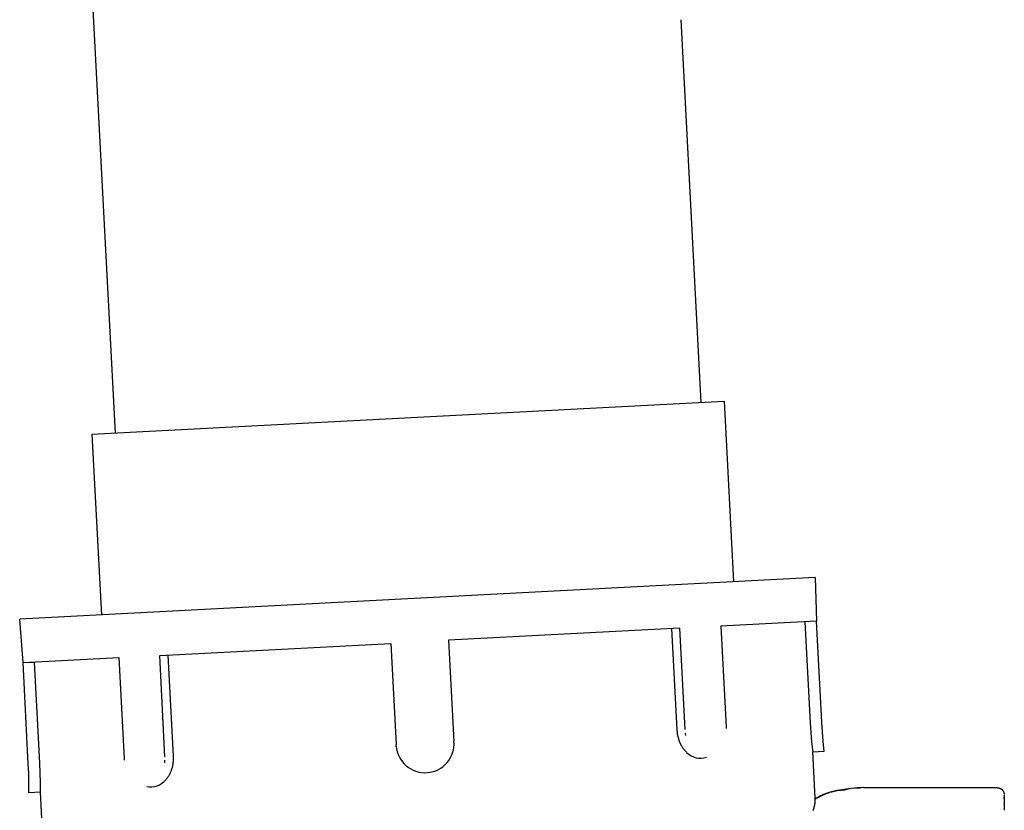
# Model space of a CAD drawing. Units: millimetres. Extents: x 62843 to 66981, y 24109 to 26979.
# Drawn here: x 66499 to 66567, y 25725 to 25780 of the extents above; entities that cross this region are included whole.
import ezdxf

# ---------------------------------------------------------------- set-up
doc = ezdxf.new("R2010")
doc.units = ezdxf.units.MM
doc.layers.add('Delight 8420', color=7, linetype='Continuous', lineweight=25, true_color=0x000000)

msp = doc.modelspace()

# ---------------------------------------------------------------- linework, layer by layer
at = {"layer": 'Delight 8420', "color": 18, "linetype": 'Continuous', "lineweight": 25, "ltscale": 50, "true_color": 0x000000}
msp.add_line((66553.6048, 25741.4657), (66553.6899, 25738.466), dxfattribs=at)
at = {"layer": 'Delight 8420', "color": 18, "linetype": 'Continuous', "lineweight": 25, "ltscale": 1, "true_color": 0x000000}
for p, q in [((66498.9107, 25735.5952, 0.0458), (66498.681, 25738.5872, 0.0458)), ((66544.2554, 25737.9716, 0.0458), (66528.2976, 25737.1353, 0.0458)), ((66544.6218, 25730.9812, 0.0458), (66544.2554, 25737.9716, 0.0458)), ((66508.3452, 25736.0896, 0.0458), (66524.3031, 25736.9259, 0.0458)), ((66524.3031, 25736.9259, 0.0458), (66524.6694, 25729.9355, 0.0458)), ((66528.2976, 25737.1353, 0.0458), (66528.6639, 25730.1449, 0.0458)), ((66508.7116, 25729.0992, 0.0458), (66508.3452, 25736.0896, 0.0458)), ((66524.6741, 25729.8679, 0.0458), (66524.6694, 25729.9355, 0.0458)), ((66524.6811, 25729.8006, 0.0458), (66524.6741, 25729.8679, 0.0458)), ((66553.4347, 25729.4403, 0.0458), (66554.2336, 25729.4822, 0.0458)), ((66553.6022, 25726.2447, 0.0458), (66553.4347, 25729.4403, 0.0458)), ((66500.1079, 25726.6456, 0.0458), (66499.3091, 25726.6037, 0.0458)), ((66553.9329, 25726.3878, 0.0458), (66553.9986, 25726.4213, 0.0458)), ((66553.9986, 25726.4213, 0.0458), (66554.0625, 25726.4524, 0.0458)), ((66554.04, 25726.4137, 0.0458), (66554.1231, 25726.4533, 0.0458)), ((66554.0625, 25726.4524, 0.0458), (66554.1271, 25726.4823, 0.0458)), ((66554.1989, 25726.47, 0.0458), (66554.0736, 25726.4138, 0.0458)), ((66554.1231, 25726.4533, 0.0458), (66554.2053, 25726.4902, 0.0458)), ((66554.1271, 25726.4823, 0.0458), (66554.1921, 25726.511, 0.0458)), ((66554.1921, 25726.511, 0.0458), (66554.2577, 25726.5384, 0.0458)), ((66554.326, 25726.5224, 0.0458), (66554.1989, 25726.47, 0.0458)), ((66554.2053, 25726.4902, 0.0458), (66554.2868, 25726.5245, 0.0458)), ((66554.2577, 25726.5384, 0.0458), (66554.3238, 25726.5647, 0.0458)), ((66554.2868, 25726.5245, 0.0458), (66554.3675, 25726.5563, 0.0458)), ((66554.3238, 25726.5647, 0.0458), (66554.3903, 25726.5897, 0.0458)), ((66554.4546, 25726.5707, 0.0458), (66554.326, 25726.5224, 0.0458)), ((66554.3675, 25726.5563, 0.0458), (66554.4474, 25726.5857, 0.0458)), ((66554.3903, 25726.5897, 0.0458), (66554.4573, 25726.6135, 0.0458)), ((66554.4474, 25726.5857, 0.0458), (66554.5264, 25726.6129, 0.0458)), ((66554.5847, 25726.6149, 0.0458), (66554.4546, 25726.5707, 0.0458)), ((66554.4573, 25726.6135, 0.0458), (66554.5248, 25726.636, 0.0458)), ((66554.5248, 25726.636, 0.0458), (66554.597, 25726.6586, 0.0458)), ((66554.5264, 25726.6129, 0.0458), (66554.6046, 25726.6378, 0.0458)), ((66554.7159, 25726.655, 0.0458), (66554.5847, 25726.6149, 0.0458)), ((66554.597, 25726.6586, 0.0458), (66554.6697, 25726.6798, 0.0458)), ((66554.6046, 25726.6378, 0.0458), (66554.6819, 25726.6607, 0.0458)), ((66554.6697, 25726.6798, 0.0458), (66554.8161, 25726.7183, 0.0458)), ((66554.6819, 25726.6607, 0.0458), (66554.7582, 25726.6815, 0.0458)), ((66554.8481, 25726.6909, 0.0458), (66554.7159, 25726.655, 0.0458)), ((66554.7582, 25726.6815, 0.0458), (66554.8337, 25726.7005, 0.0458)), ((66554.8161, 25726.7183, 0.0458), (66554.9637, 25726.752, 0.0458)), ((66554.8337, 25726.7005, 0.0458), (66554.9082, 25726.7176, 0.0458)), ((66554.9234, 25726.7093, 0.0458), (66554.8481, 25726.6909, 0.0458)), ((66554.9082, 25726.7176, 0.0458), (66554.9817, 25726.7331, 0.0458)), ((66554.999, 25726.7263, 0.0458), (66554.9234, 25726.7093, 0.0458)), ((66554.9637, 25726.752, 0.0458), (66555.1123, 25726.7813, 0.0458)), ((66554.9817, 25726.7331, 0.0458), (66555.0543, 25726.7469, 0.0458)), ((66555.0749, 25726.7418, 0.0458), (66554.999, 25726.7263, 0.0458)), ((66555.0543, 25726.7469, 0.0458), (66555.1258, 25726.7592, 0.0458)), ((66555.1511, 25726.756, 0.0458), (66555.0749, 25726.7418, 0.0458)), ((66555.1258, 25726.7592, 0.0458), (66555.2658, 25726.7795, 0.0458)), ((66555.2276, 25726.7688, 0.0458), (66555.1511, 25726.756, 0.0458)), ((66555.3042, 25726.7802, 0.0458), (66555.2276, 25726.7688, 0.0458)), ((66555.2658, 25726.7795, 0.0458), (66555.4015, 25726.795, 0.0458)), ((66555.3811, 25726.7902, 0.0458), (66555.3042, 25726.7802, 0.0458)), ((66555.4581, 25726.7987, 0.0458), (66555.3811, 25726.7902, 0.0458)), ((66555.4015, 25726.795, 0.0458), (66555.5327, 25726.8063, 0.0458)), ((66555.5327, 25726.8063, 0.0458), (66555.6594, 25726.8142, 0.0458)), ((66553.5564, 25725.7019, 0.0458), (66553.5702, 25725.7688, 0.0458)), ((66553.5702, 25725.7688, 0.0458), (66553.5817, 25725.8361, 0.0458)), ((66553.5817, 25725.8361, 0.0458), (66553.591, 25725.9038, 0.0458)), ((66553.591, 25725.9038, 0.0458), (66553.5979, 25725.9717, 0.0458)), ((66553.5979, 25725.9717, 0.0458), (66553.6025, 25726.0399, 0.0458)), ((66553.6046, 25726.1764, 0.0458), (66553.6022, 25726.2447, 0.0458)), ((66553.6025, 25726.0399, 0.0458), (66553.6047, 25726.1081, 0.0458)), ((66553.604, 25726.1955, 0.0459), (66553.6143, 25726.2022, 0.0458)), ((66553.6047, 25726.1081, 0.0458), (66553.6046, 25726.1764, 0.0458)), ((66553.6046, 25726.1663, 0.0459), (66553.6141, 25726.1725, 0.0458)), ((66553.605, 25726.1587, 0.0459), (66553.6047, 25726.1585, 0.0459)), ((66553.6788, 25726.2039, 0.0458), (66553.605, 25726.1587, 0.0459)), ((66553.6141, 25726.1725, 0.0458), (66553.7006, 25726.2269, 0.0458)), ((66553.6143, 25726.2022, 0.0458), (66553.6766, 25726.2417, 0.0458)), ((66553.6766, 25726.2417, 0.0458), (66553.7397, 25726.28, 0.0458)), ((66553.7535, 25726.2477, 0.0458), (66553.6788, 25726.2039, 0.0458)), ((66553.7006, 25726.2269, 0.0458), (66553.7865, 25726.2781, 0.0458)), ((66553.7397, 25726.28, 0.0458), (66553.8034, 25726.3171, 0.0458)), ((66553.8289, 25726.2899, 0.0458), (66553.7535, 25726.2477, 0.0458)), ((66553.7865, 25726.2781, 0.0458), (66553.8717, 25726.3262, 0.0458)), ((66553.8034, 25726.3171, 0.0458), (66553.8678, 25726.3531, 0.0458)), ((66553.9502, 25726.3537, 0.0458), (66553.8289, 25726.2899, 0.0458)), ((66553.8678, 25726.3531, 0.0458), (66553.9329, 25726.3878, 0.0458)), ((66553.8717, 25726.3262, 0.0458), (66553.9562, 25726.3714, 0.0458)), ((66554.0736, 25726.4138, 0.0458), (66553.9502, 25726.3537, 0.0458)), ((66553.9562, 25726.3714, 0.0458), (66554.04, 25726.4137, 0.0458)), ((66553.4536, 25725.3767, 0.0458), (66553.4786, 25725.4403, 0.0458)), ((66553.4786, 25725.4403, 0.0458), (66553.5014, 25725.5047, 0.0458)), ((66553.5014, 25725.5047, 0.0458), (66553.522, 25725.5698, 0.0458)), ((66553.522, 25725.5698, 0.0458), (66553.5403, 25725.6356, 0.0458)), ((66553.5403, 25725.6356, 0.0458), (66553.5564, 25725.7019, 0.0458))]:
    msp.add_line(p, q, dxfattribs=at)
at = {"layer": 'Delight 8420', "color": 18, "linetype": 'Continuous', "lineweight": 25, "ltscale": 1, "true_color": 0x000000, "elevation": 0.0458}
for points in [[(66502.1512, 25810.899), (66505.2669, 25751.4495)], [(66544.3261, 25780.0018), (66545.7114, 25753.5691)], [(66503.6697, 25751.3658), (66503.6691, 25751.3658), (66503.6691, 25751.3658), (66503.6697, 25751.3658), (66547.3085, 25753.6529), (66547.3092, 25753.6529), (66547.9634, 25741.17)], [(66503.6691, 25751.3658), (66504.3233, 25738.8829)], [(66553.6048, 25741.4657), (66553.6056, 25741.4657), (66553.6056, 25741.4657), (66553.6048, 25741.4657), (66498.6818, 25738.5873), (66498.681, 25738.5872)], [(66554.2336, 25729.4827), (66554.1584, 25730.1455), (66554.0993, 25730.81), (66554.0563, 25731.4756), (66553.6899, 25738.466), (66547.08, 25738.1196), (66547.4463, 25731.1292), (66547.4487, 25731.0752), (66547.4496, 25731.0392)], [(66552.8888, 25738.424), (66553.2552, 25731.4336), (66553.2985, 25730.768), (66553.3583, 25730.1036), (66553.4347, 25729.4409)], [(66543.6889, 25737.9419), (66544.0553, 25730.9515), (66544.0587, 25730.8972), (66544.0633, 25730.8429), (66544.0689, 25730.7888), (66544.0757, 25730.7348), (66544.0843, 25730.6768), (66544.0941, 25730.619), (66544.1053, 25730.5614), (66544.1177, 25730.5041), (66544.1312, 25730.4484), (66544.1459, 25730.393), (66544.1619, 25730.338), (66544.1791, 25730.2833), (66544.1976, 25730.2291), (66544.2174, 25730.1753), (66544.2384, 25730.1219), (66544.2607, 25730.0692), (66544.2833, 25730.0192), (66544.307, 25729.9698), (66544.3319, 25729.9209), (66544.3579, 25729.8727), (66544.3852, 25729.8252), (66544.4137, 25729.7784), (66544.4433, 25729.7323), (66544.4742, 25729.6871), (66544.5049, 25729.6446), (66544.5366, 25729.603), (66544.5695, 25729.5622), (66544.6035, 25729.5224), (66544.6386, 25729.4835), (66544.6748, 25729.4457), (66544.7122, 25729.409), (66544.7507, 25729.3735)], [(66499.309, 25726.6043), (66499.3145, 25727.2713), (66499.3039, 25727.9382), (66499.2771, 25728.6048), (66498.9107, 25735.5952), (66505.5207, 25735.9416), (66505.887, 25728.9512), (66505.8903, 25728.8972), (66505.8932, 25728.8613)], [(66508.9117, 25736.1193), (66509.278, 25729.1289), (66509.2803, 25729.0745), (66509.2815, 25729.0201), (66509.2815, 25728.9657), (66509.2804, 25728.9112), (66509.2779, 25728.8527), (66509.2742, 25728.7942), (66509.2691, 25728.7357), (66509.2627, 25728.6775), (66509.2551, 25728.6206), (66509.2463, 25728.564), (66509.2362, 25728.5076), (66509.2247, 25728.4514), (66509.212, 25728.3955), (66509.198, 25728.34), (66509.1826, 25728.2848), (66509.1659, 25728.2299), (66509.1488, 25728.1779), (66509.1303, 25728.1262), (66509.1107, 25728.0751), (66509.0898, 25728.0244), (66509.0677, 25727.9743), (66509.0442, 25727.9248), (66509.0195, 25727.8759), (66508.9936, 25727.8276), (66508.9675, 25727.7822), (66508.9403, 25727.7374), (66508.9119, 25727.6935), (66508.8822, 25727.6503), (66508.8514, 25727.608), (66508.8193, 25727.5666), (66508.786, 25727.5262), (66508.7514, 25727.4868)], [(66498.9107, 25735.5952), (66499.7118, 25735.6371)], [(66500.1079, 25726.6456), (66500.1146, 25727.3128), (66500.1047, 25727.98), (66500.0782, 25728.6467), (66499.7118, 25735.6371)], [(66544.676, 25730.5704), (66544.66, 25730.6518), (66544.6465, 25730.7336)], [(66554.2336, 25729.4831), (66554.2336, 25729.4828)], [(66508.7005, 25728.685), (66508.708, 25728.7676), (66508.7129, 25728.8504)], [(66499.309, 25726.6046), (66499.309, 25726.6043)], [(66500.2754, 25723.4499), (66500.1079, 25726.6456)], [(66555.1211, 25726.7829), (66555.4337, 25726.8362), (66555.7478, 25726.8799), (66556.0631, 25726.9141), (66556.3793, 25726.9386), (66556.6961, 25726.9534)], [(66555.6594, 25726.8142), (66555.8156, 25726.8449)], [(66555.9126, 25726.8627), (66555.8156, 25726.8451)], [(66556.0364, 25726.8834), (66555.969, 25726.8724)], [(66556.9469, 25726.9606), (66556.7887, 25726.9577), (66556.6306, 25726.9503), (66556.4728, 25726.9385), (66556.3153, 25726.9223), (66556.1584, 25726.9017)], [(66556.9469, 25726.9595), (66566.1594, 25726.9595)], [(66566.1594, 25726.9595), (66566.1766, 25726.9592), (66566.1939, 25726.9583), (66566.2111, 25726.9568), (66566.2282, 25726.9548), (66566.2453, 25726.9521), (66566.2622, 25726.9488), (66566.2791, 25726.945), (66566.2957, 25726.9406), (66566.3123, 25726.9356), (66566.3286, 25726.93), (66566.3447, 25726.9239), (66566.3607, 25726.9172), (66566.3763, 25726.91), (66566.3918, 25726.9022), (66566.4069, 25726.8939), (66566.4218, 25726.8851), (66566.4363, 25726.8758), (66566.4505, 25726.866), (66566.4644, 25726.8557), (66566.4779, 25726.845), (66566.491, 25726.8337), (66566.5037, 25726.8221), (66566.516, 25726.81), (66566.5279, 25726.7975), (66566.5393, 25726.7845), (66566.5503, 25726.7712), (66566.5609, 25726.7575), (66566.5709, 25726.7435), (66566.5805, 25726.7291), (66566.5895, 25726.7144), (66566.5981, 25726.6994), (66566.6061, 25726.6841), (66566.6136, 25726.6686), (66566.6205, 25726.6528), (66566.6269, 25726.6368), (66566.6328, 25726.6205), (66566.638, 25726.6041), (66566.6427, 25726.5875), (66566.6469, 25726.5707), (66566.6504, 25726.5538), (66566.6534, 25726.5368), (66566.6557, 25726.5197)], [(66566.6594, 25726.4589), (66566.6594, 25726.4595)], [(66566.6594, 25726.4589), (66566.6594, 25726.4574)], [(66566.6594, 25726.4562), (66566.6594, 25726.4574)], [(66566.6594, 25726.4562), (66566.6594, 25726.4336)], [(66566.6594, 25726.4316), (66566.6594, 25726.4336)], [(66566.6594, 25726.4316), (66566.6594, 25726.4117)], [(66566.6594, 25726.4104), (66566.6594, 25726.4117)], [(66566.6594, 25726.4104), (66566.6594, 25726.3945)], [(66566.6594, 25726.3832), (66566.6594, 25726.3945)], [(66566.6594, 25726.3832), (66566.6594, 25726.3521)], [(66566.6594, 25726.3501), (66566.6594, 25726.3521)], [(66566.6594, 25726.3501), (66566.6594, 25726.327)], [(66566.6594, 25726.3111), (66566.6594, 25726.327)], [(66566.6594, 25726.3111), (66566.6594, 25726.2689)], [(66566.6594, 25726.2661), (66566.6594, 25726.2689)], [(66566.6594, 25726.2661), (66566.6594, 25726.2359)], [(66566.6594, 25726.2154), (66566.6594, 25726.2359)], [(66566.6594, 25726.2154), (66566.6594, 25726.1623)], [(66566.6594, 25726.1587), (66566.6594, 25726.1623)], [(66566.6594, 25726.1587), (66566.6594, 25726.1041)], [(66566.6594, 25726.0964), (66566.6594, 25726.1041)], [(66566.6594, 25726.0964), (66566.6594, 25726.0326)], [(66566.6594, 25726.0282), (66566.6594, 25726.0326)], [(66566.6594, 25726.0282), (66566.6594, 25725.964)], [(66566.6594, 25725.9544), (66566.6594, 25725.964)], [(66566.6594, 25725.9544), (66566.6594, 25725.8803)], [(66566.6594, 25725.8749), (66566.6594, 25725.8803)], [(66566.6594, 25725.8749), (66566.6594, 25725.8014)], [(66566.6594, 25725.7899), (66566.6594, 25725.8014)], [(66566.6594, 25725.7899), (66566.6594, 25725.7057)], [(66566.6594, 25725.6993), (66566.6594, 25725.7057)], [(66566.6594, 25725.6993), (66566.6594, 25725.6169)], [(66566.6594, 25725.6032), (66566.6594, 25725.6169)], [(66566.6594, 25725.6032), (66566.6594, 25725.5093)], [(66566.6594, 25725.5018), (66566.6594, 25725.5093)], [(66566.6594, 25725.5018), (66566.6594, 25725.411)], [(66566.6594, 25725.395), (66566.6594, 25725.411)]]:
    msp.add_lwpolyline(points, dxfattribs=at)
at = {"layer": 'Delight 8420', "color": 18, "linetype": 'Continuous', "lineweight": 25, "ltscale": 1, "true_color": 0x000000}
for centre, radius, start, end in [((66526.6708, 25729.9896, 0.0458), 1.9992, 184.455323, 4.455323), ((66545.6876, 25730.3355, 0.0458), 1.3428, 225.756895, 287.606844), ((66507.7191, 25728.3456, 0.0458), 1.3428, 258.393156, 320.243105)]:
    msp.add_arc(centre, radius, start, end, dxfattribs=at)

doc.saveas('drawing.dxf')
